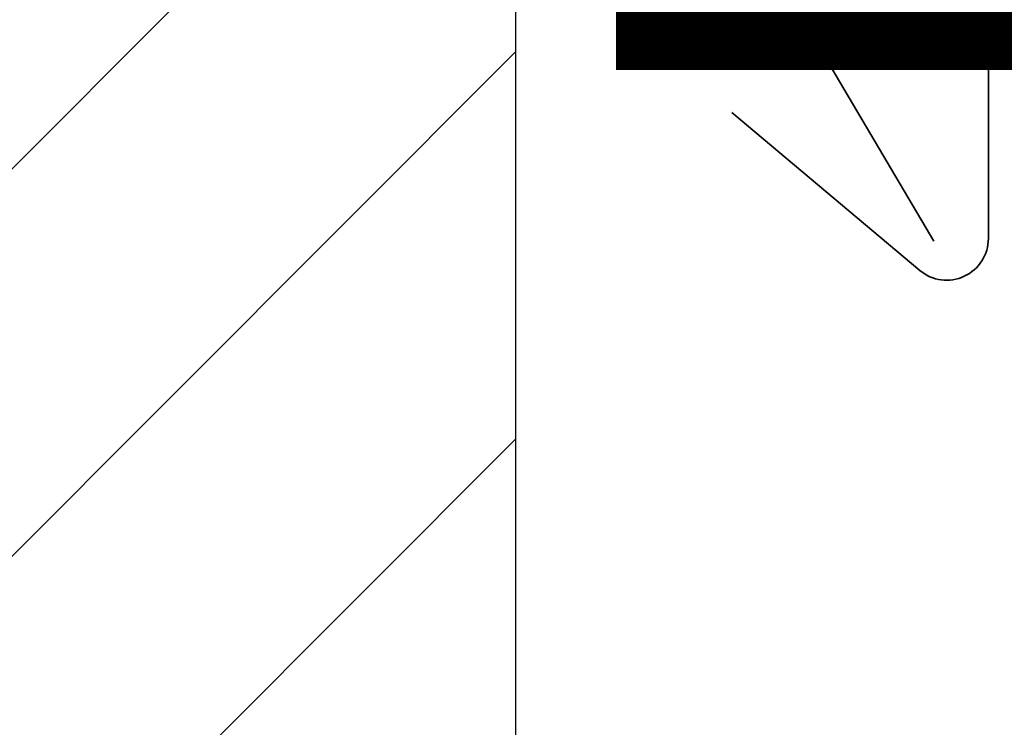
# Model space of a CAD drawing. Units: inches. Extents: x 37 to 293, y -20 to 26.
# Drawn here: x 187 to 188, y 21 to 22 of the extents above; entities that cross this region are included whole.
import ezdxf
from ezdxf.enums import TextEntityAlignment as Align

# ---------------------------------------------------------------- set-up
doc = ezdxf.new("R2018")
doc.units = ezdxf.units.IN
doc.header["$MEASUREMENT"] = 0
doc.layers.add('G-Anno-Patt', color=8, linetype='Continuous', lineweight=15)
doc.layers.add('Title Block', color=7, linetype='Continuous')
doc.styles.get("Standard").update_dxf_attribs({"font": 'swissl.ttf'})

# ---------------------------------------------------------------- blocks, each defined once
blk = doc.blocks.new('Template-SP-P-CS(2)')
at = {"layer": 'Title Block', "lineweight": 30}
for tag, p in [('PROD/TEC', (0.13045, 9.30133)), ('DRAW_TITLE', (1.07176, 0.62154))]:
    blk.add_attdef(tag, text='', height=0.125, dxfattribs=at).set_placement(p, align=Align.MIDDLE_LEFT)
for tag, height, p in [('ISS/REV', 0.10359, (5.08403, 0.15523)), ('APP_SYS', 0.08616, (3.99024, 0.15725))]:
    blk.add_attdef(tag, text='', height=height, dxfattribs=at).set_placement(p, align=Align.MIDDLE_CENTER)
at = {"layer": 'Title Block'}
blk.add_attdef('DRAW#', text='', height=0.25, dxfattribs=at).set_placement((1.31527, 0.17012), align=Align.MIDDLE_CENTER)

msp = doc.modelspace()

# ---------------------------------------------------------------- hatches: boundary and pattern name
at = {"layer": 'G-Anno-Patt'}
h = msp.add_hatch(dxfattribs=at)
h.set_pattern_fill('ANSI31', scale=1.983455, style=0)
h.set_pattern_definition([(45, (185.39262, 18.6492), (-0.175314, 0.175314), [])])
h.paths.add_polyline_path([(185.39262, 22.3675), (187.28621, 22.3675), (187.28621, 18.81724), (186.88404, 18.81724), (186.74526, 18.64921), (186.45506, 18.98527), (186.31628, 18.81724), (185.39262, 18.81724)])

# ---------------------------------------------------------------- linework, layer by layer
at = {"lineweight": 35}
for p, q in [((187.71466, 24.08381), (187.71466, 21.4258)), ((187.38868, 21.89121), (187.66527, 21.42343)), ((187.65256, 21.39684), (187.48221, 21.53979))]:
    msp.add_line(p, q, dxfattribs=at)
msp.add_line((187.28621, 22.3675), (187.28621, 18.81724))
msp.add_arc((187.67686, 21.4258), 0.0378, 230, 0, dxfattribs=at)

# ---------------------------------------------------------------- block references
at = {"color": 6}
ref = msp.add_blockref('Template-SP-P-CS(2)', (182.0888, 16.09583), dxfattribs=at)
lines = msp.add_mtext('SINGLE-PLY: TPO & PVC 45-80 mil membranes', dxfattribs={"layer": 'Title Block', "insert": (182.21925, 25.39716), "char_height": 3.8189014, "attachment_point": 1})
ref.add_attrib('PROD/TEC', '', (182.21925, 25.39716)).embed_mtext(lines)

doc.saveas('drawing.dxf')
